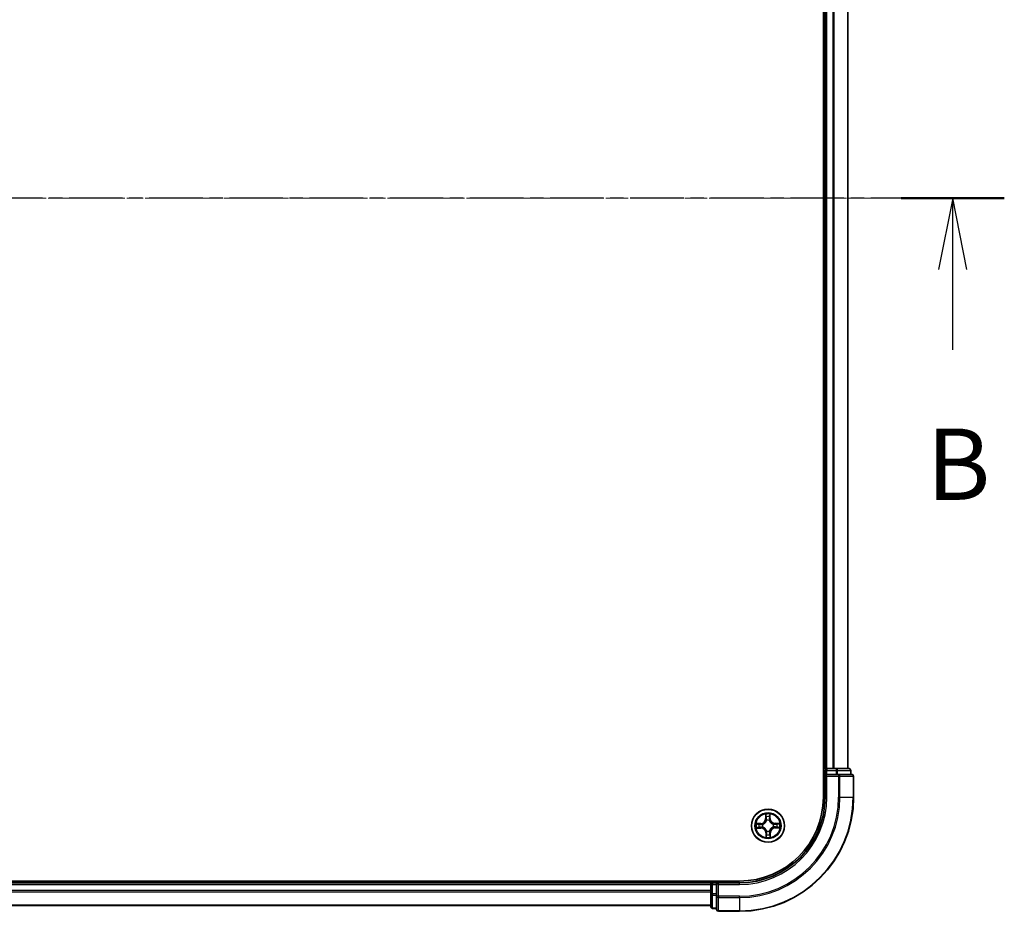
# Model space of a CAD drawing. Units: millimetres. Extents: x 7 to 6900, y 4 to 1409.
# Drawn here: x 1064 to 1236, y 724 to 880 of the extents above; entities that cross this region are included whole.
import ezdxf

# ---------------------------------------------------------------- set-up
doc = ezdxf.new("R2010")
doc.units = ezdxf.units.MM
doc.header["$LTSCALE"] = 0.5
doc.linetypes.add('CHAIN', pattern=[0.3543, 0.2362, -0.0295, 0.0591, -0.0295])
for name, color, linetype, lineweight in [('Centerline (ISO)', 131, 'Continuous', 18), ('Section Line (ISO)', 7, 'CHAIN', 25), ('Visible (ISO)', 7, 'Continuous', 35), ('Visible Narrow (ISO)', 7, 'Continuous', 25)]:
    doc.layers.add(name, color=color, linetype=linetype, lineweight=lineweight)
doc.styles.add('Note Text (TK)', font='MS PGothic.ttf')

# ---------------------------------------------------------------- blocks, each defined once
blk = doc.blocks.new('2dTransSection1')
at = {"layer": 'Section Line (ISO)', "linetype": 'CHAIN', "ltscale": 15.858521}
blk.add_line((219.213, 177.017), (148.17, 177.017), dxfattribs=at)
at = {"layer": 'Section Line (ISO)', "linetype": 'Continuous', "lineweight": 50}
blk.add_line((219.213, 177.017), (215.594, 177.017), dxfattribs=at)
at = {"layer": 'Section Line (ISO)', "linetype": 'Continuous'}
for p, q in [((217.403, 177.017), (216.903, 174.517)), ((217.403, 174.517), (217.403, 177.017)), ((217.903, 174.517), (217.403, 177.017)), ((217.403, 171.7), (217.403, 174.517))]:
    blk.add_line(p, q, dxfattribs=at)
at = {"layer": 'Section Line (ISO)', "insert": (216.484, 165.656), "char_height": 2.5, "attachment_point": 7, "style": 'Note Text (TK)'}
blk.add_mtext('B', dxfattribs=at)

msp = doc.modelspace()

# ---------------------------------------------------------------- linework, layer by layer
at = {"layer": 'Centerline (ISO)', "linetype": 'CHAIN', "ltscale": 23.990969}
msp.add_line((1221.4063, 849.0849), (898.4063, 849.0849), dxfattribs=at)
at = {"layer": 'Visible (ISO)'}
for p, q in [((1204.6063, 954.0849), (1204.6063, 744.0849)), ((1204.9063, 949.0849), (1204.9063, 749.0849)), ((1208.9063, 749.0849), (1208.9063, 949.0849)), ((1204.9063, 749.0849), (1204.6063, 749.0849)), ((1205.2063, 749.0849), (1204.9063, 749.0849)), ((1206.2658, 749.0849), (1205.2063, 749.0849)), ((1206.4894, 749.0849), (1206.2658, 749.0849)), ((1206.8649, 749.0849), (1206.4894, 749.0849)), ((1209.1063, 749.0849), (1206.8649, 749.0849)), ((1204.9063, 748.7849), (1204.9063, 748.0849)), ((1204.9063, 748.0849), (1204.9063, 744.0849)), ((1204.9063, 748.0849), (1205.2063, 747.7849)), ((1205.2063, 748.0849), (1204.9063, 748.0849)), ((1205.2063, 748.0849), (1206.8649, 748.0849)), ((1207.2658, 748.0849), (1206.8649, 748.0849)), ((1209.6063, 748.0849), (1207.2658, 748.0849)), ((1209.4063, 748.0849), (1209.4063, 748.7849)), ((1209.9063, 744.0849), (1209.9063, 747.7849)), ((1189.9063, 729.3849), (929.9063, 729.3849)), ((1184.9063, 729.0849), (934.9063, 729.0849)), ((1184.9063, 729.3849), (1184.9063, 729.0849)), ((1184.9063, 729.0849), (1184.9063, 728.7849)), ((1184.9063, 728.7849), (1184.9063, 727.7254)), ((1185.9063, 729.0849), (1185.2063, 729.0849)), ((1186.2063, 728.7849), (1185.9063, 729.0849)), ((1189.9063, 729.0849), (1185.9063, 729.0849)), ((1185.9063, 729.0849), (1185.9063, 728.7849)), ((1185.9063, 727.1263), (1185.9063, 728.7849)), ((1184.9063, 727.7254), (1184.9063, 727.5018)), ((1184.9063, 727.5018), (1184.9063, 727.1263)), ((1184.9063, 727.1263), (1184.9063, 724.8849)), ((1185.9063, 727.1263), (1185.9063, 726.7254)), ((1185.9063, 726.7254), (1185.9063, 724.3849)), ((934.9063, 725.0849), (1184.9063, 725.0849)), ((1185.2063, 724.5849), (1185.9063, 724.5849)), ((1186.2063, 724.0849), (1189.9063, 724.0849))]:
    msp.add_line(p, q, dxfattribs=at)
msp.add_circle((1194.9063, 739.0849), 2.9, dxfattribs=at)
for centre, radius, start, end in [((1205.2063, 748.7849), 0.3, 90, 180), ((1209.1063, 748.7849), 0.3, 0, 90), ((1209.6063, 747.7849), 0.3, 0, 90), ((1189.9063, 744.0849), 15, 270, 0), ((1189.9063, 744.0849), 20, 270, 0), ((1189.9063, 744.0849), 14.7, 270, 0), ((1185.2063, 728.7849), 0.3, 90, 180), ((1185.2063, 724.8849), 0.3, 180, 270), ((1186.2063, 724.3849), 0.3, 180, 270)]:
    msp.add_arc(centre, radius, start, end, dxfattribs=at)
at = {"layer": 'Visible Narrow (ISO)'}
for p, q in [((1205.2063, 749.0849), (1205.2063, 949.0849)), ((1206.2658, 949.0849), (1206.2658, 749.0849)), ((1206.4962, 749.0849), (1206.4962, 949.0849)), ((1208.8367, 949.0849), (1208.8367, 749.0849)), ((1205.2063, 749.0849), (1205.2063, 748.7849)), ((1206.8649, 749.0849), (1206.8649, 748.7849)), ((1204.6063, 748.7849), (1204.9063, 748.7849)), ((1205.2063, 748.7849), (1204.9063, 748.7849)), ((1205.2063, 748.7849), (1206.8649, 748.7849)), ((1205.2063, 748.0849), (1205.2063, 748.7849)), ((1205.2063, 744.0849), (1205.2063, 747.7849)), ((1205.2063, 747.7849), (1207.2658, 747.7849)), ((1207.0954, 748.7849), (1206.8649, 748.7849)), ((1206.8649, 748.7849), (1206.8649, 748.0849)), ((1207.0954, 748.7849), (1209.3367, 748.7849)), ((1207.0954, 748.0849), (1207.0954, 748.7849)), ((1207.2658, 748.0849), (1207.2658, 747.7849)), ((1207.4962, 747.7849), (1207.2658, 747.7849)), ((1207.2658, 747.7849), (1207.2658, 744.0849)), ((1207.4962, 747.7849), (1209.8367, 747.7849)), ((1207.4962, 744.0849), (1207.4962, 747.7849)), ((1209.4063, 748.7849), (1209.3367, 748.7849)), ((1209.3367, 748.7849), (1209.3367, 748.0849)), ((1209.9063, 747.7849), (1209.8367, 747.7849)), ((1209.8367, 747.7849), (1209.8367, 744.0849)), ((1205.2063, 744.0849), (1204.9063, 744.0849)), ((1207.4962, 744.0849), (1207.2658, 744.0849)), ((1207.4962, 744.0849), (1209.8367, 744.0849)), ((1209.8367, 744.0849), (1209.9063, 744.0849)), ((1194.4924, 741.103), (1194.4878, 740.3233)), ((1194.5376, 740.323), (1194.4878, 740.3233)), ((1194.5376, 740.323), (1194.5405, 740.8132)), ((1194.5376, 740.323), (1194.6103, 740.3226)), ((1195.2461, 740.3313), (1195.1735, 740.3291)), ((1195.2319, 740.8212), (1195.2461, 740.3313)), ((1195.2461, 740.3313), (1195.2959, 740.3327)), ((1195.2959, 740.3327), (1195.2732, 741.112)), ((1193.6585, 739.4745), (1192.8792, 739.4519)), ((1192.8882, 738.671), (1193.6678, 738.6665)), ((1193.17, 739.4105), (1193.6599, 739.4247)), ((1193.6681, 738.7163), (1193.178, 738.7191)), ((1193.6599, 739.4247), (1193.6585, 739.4745)), ((1193.6599, 739.4247), (1193.662, 739.3521)), ((1193.6681, 738.7163), (1193.6678, 738.6665)), ((1193.6681, 738.7163), (1193.6686, 738.7889)), ((1193.9666, 739.3206), (1193.9872, 739.3154)), ((1193.9928, 738.8332), (1193.9723, 738.8275)), ((1194.6546, 739.9983), (1194.6489, 740.0189)), ((1195.1419, 740.0246), (1195.1367, 740.0039)), ((1195.8197, 739.3366), (1195.8403, 739.3423)), ((1195.846, 738.8493), (1195.8253, 738.8544)), ((1196.1444, 739.4535), (1196.144, 739.3809)), ((1196.1444, 739.4535), (1196.1447, 739.5033)), ((1196.1444, 739.4535), (1196.6345, 739.4507)), ((1196.9243, 739.4988), (1196.1447, 739.5033)), ((1196.1526, 738.7451), (1196.1505, 738.8177)), ((1196.6425, 738.7593), (1196.1526, 738.7451)), ((1196.1526, 738.7451), (1196.1541, 738.6953)), ((1196.1541, 738.6953), (1196.9334, 738.7179)), ((1194.5664, 737.8386), (1194.5167, 737.8371)), ((1194.5167, 737.8371), (1194.5393, 737.0578)), ((1194.5664, 737.8386), (1194.6391, 737.8407)), ((1194.5807, 737.3486), (1194.5664, 737.8386)), ((1194.6706, 738.1452), (1194.6758, 738.1659)), ((1195.158, 738.1715), (1195.1636, 738.1509)), ((1195.2749, 737.8468), (1195.2023, 737.8472)), ((1195.2749, 737.8468), (1195.272, 737.3566)), ((1195.2749, 737.8468), (1195.3247, 737.8465)), ((1195.3201, 737.0668), (1195.3247, 737.8465)), ((934.9063, 728.7849), (1184.9063, 728.7849)), ((1185.2063, 728.7849), (1184.9063, 728.7849)), ((1185.2063, 729.0849), (1185.2063, 729.3849)), ((1185.2063, 729.0849), (1185.2063, 728.7849)), ((1185.2063, 727.1263), (1185.2063, 728.7849)), ((1185.2063, 728.7849), (1185.9063, 728.7849)), ((1186.2063, 728.7849), (1189.9063, 728.7849)), ((1186.2063, 726.7254), (1186.2063, 728.7849)), ((1189.9063, 728.7849), (1189.9063, 729.0849)), ((1184.9063, 727.7254), (934.9063, 727.7254)), ((934.9063, 727.4949), (1184.9063, 727.4949)), ((1185.2063, 727.1263), (1184.9063, 727.1263)), ((1185.2063, 727.1263), (1185.2063, 726.8958)), ((1185.9063, 727.1263), (1185.2063, 727.1263)), ((1185.2063, 724.6544), (1185.2063, 726.8958)), ((1185.2063, 726.8958), (1185.9063, 726.8958)), ((1186.2063, 726.7254), (1185.9063, 726.7254)), ((1186.2063, 726.7254), (1186.2063, 726.4949)), ((1189.9063, 726.7254), (1186.2063, 726.7254)), ((1186.2063, 724.1544), (1186.2063, 726.4949)), ((1186.2063, 726.4949), (1189.9063, 726.4949)), ((1189.9063, 726.4949), (1189.9063, 726.7254)), ((1189.9063, 726.4949), (1189.9063, 724.1544)), ((1184.9063, 725.1544), (934.9063, 725.1544)), ((1185.2063, 724.6544), (1185.2063, 724.5849)), ((1185.9063, 724.6544), (1185.2063, 724.6544)), ((1186.2063, 724.1544), (1186.2063, 724.0849)), ((1189.9063, 724.1544), (1186.2063, 724.1544)), ((1189.9063, 724.1544), (1189.9063, 724.0849))]:
    msp.add_line(p, q, dxfattribs=at)
for radius in [2.8677, 2.3092, 2.1415]:
    msp.add_circle((1194.9063, 739.0849), radius, dxfattribs=at)
for centre, radius, start, end in [((1189.9063, 744.0849), 15.3, 270, 0), ((1189.9063, 744.0849), 17.3595, 270, 0), ((1189.9063, 744.0849), 17.59, 270, 0), ((1189.9063, 744.0849), 19.9305, 270, 0), ((1193.6337, 740.3283), 0.8542, 271.664216, 359.664216), ((1193.6337, 740.3283), 0.904, 271.664216, 359.664216), ((1194.9063, 739.0849), 2.0601, 79.738797, 101.589634), ((1194.9063, 739.0849), 1.6122, 80.356695, 100.971737), ((1196.1497, 740.3575), 0.904, 181.664216, 269.664216), ((1196.1497, 740.3575), 0.8542, 181.664216, 269.664216), ((1194.9063, 739.0849), 2.0601, 169.738797, 191.589634), ((1194.9063, 739.0849), 1.6122, 170.356695, 190.971737), ((1193.6628, 737.8123), 0.8542, 1.664216, 89.664216), ((1193.6628, 737.8123), 0.904, 1.664216, 89.664216), ((1194.9063, 739.0849), 0.9688, 165.92226, 195.406172), ((1194.9063, 739.0849), 0.9475, 165.92226, 195.406172), ((1194.9063, 739.0849), 0.9688, 75.92226, 105.406172), ((1194.9063, 739.0849), 0.9475, 75.92226, 105.406172), ((1196.1789, 737.8415), 0.904, 91.664216, 179.664216), ((1196.1789, 737.8415), 0.8542, 91.664216, 179.664216), ((1194.9063, 739.0849), 0.9475, 345.92226, 15.406172), ((1194.9063, 739.0849), 0.9688, 345.92226, 15.406172), ((1194.9063, 739.0849), 1.6122, 350.356695, 10.971737), ((1194.9063, 739.0849), 2.0601, 349.738797, 11.589634), ((1194.9063, 739.0849), 2.0601, 259.738797, 281.589634), ((1194.9063, 739.0849), 1.6122, 260.356695, 280.971737), ((1194.9063, 739.0849), 0.9688, 255.92226, 285.406172), ((1194.9063, 739.0849), 0.9475, 255.92226, 285.406172)]:
    msp.add_arc(centre, radius, start, end, dxfattribs=at)
for centre, major_axis, ratio, start_param, end_param in [((1206.8649, 748.7849), (0, 0.3), 0.76822128, 4.71238898, 6.28318531), ((1209.1063, 748.7849), (0, 0.3), 0.76822128, 4.71238898, 6.28318531), ((1207.2658, 747.7849), (0, 0.3), 0.76822128, 4.71238898, 6.28318531), ((1209.6063, 747.7849), (0, 0.3), 0.76822128, 4.71238898, 6.28318531), ((1194.5903, 740.8129), (-0.0499, -0.0026), 0.54850665, 4.7835784, 6.17876057), ((1194.608, 740.6236), (-0.0493, -0.0085), 0.89574018, 4.73044269, 6.08586581), ((1194.6601, 740.3223), (-0.0493, -0.0085), 0.89572054, 4.73483766, 6.08588361), ((1195.1237, 740.3277), (0.0495, -0.0074), 0.89572054, 0.1973017, 1.54834765), ((1195.1688, 740.6301), (0.0495, -0.0074), 0.89574018, 0.19731949, 1.55274262), ((1195.1821, 740.8197), (0.05, -0.0014), 0.54850665, 0.10442473, 1.4996069), ((1193.1714, 739.3607), (0.0014, 0.05), 0.54850665, 0.10442473, 1.4996069), ((1193.1783, 738.769), (0.0026, -0.0499), 0.54850665, 4.7835784, 6.17876057), ((1193.361, 739.3475), (0.0074, 0.0495), 0.89574018, 0.19731949, 1.55274262), ((1193.3675, 738.7866), (0.0085, -0.0493), 0.89574018, 4.73044269, 6.08586581), ((1193.6635, 739.3023), (0.0074, 0.0495), 0.89572054, 0.1973017, 1.54834765), ((1193.6688, 738.8387), (0.0085, -0.0493), 0.89572054, 4.73483766, 6.08588361), ((1194.01, 739.3097), (-0.0096, 0.0491), 0.87684641, 0.18229136, 1.17990219), ((1194.0155, 738.8394), (-0.0085, -0.0493), 0.87684642, 5.10328313, 6.10089396), ((1194.01, 739.3097), (-0.0155, 0.0475), 0.41070123, 0.09573579, 1.31868747), ((1194.0155, 738.8394), (-0.0144, -0.0479), 0.41070123, 4.96449783, 6.18744952), ((1194.6608, 739.9757), (-0.0493, 0.0085), 0.87684642, 5.10328313, 6.10089396), ((1194.6608, 739.9757), (-0.0479, 0.0144), 0.41070123, 4.96449783, 6.18744952), ((1195.131, 739.9812), (0.0475, 0.0155), 0.41070123, 0.09573579, 1.31868747), ((1195.131, 739.9812), (0.0491, 0.0096), 0.87684641, 0.18229136, 1.17990219), ((1195.7971, 739.3304), (0.0085, 0.0493), 0.87684642, 5.10328313, 6.10089396), ((1195.7971, 739.3304), (0.0144, 0.0479), 0.41070123, 4.96449783, 6.18744952), ((1195.8025, 738.8601), (0.0155, -0.0475), 0.41070123, 0.09573579, 1.31868747), ((1195.8025, 738.8601), (0.0096, -0.0491), 0.87684641, 0.18229136, 1.17990219), ((1196.1437, 739.3311), (-0.0085, 0.0493), 0.89572054, 4.73483766, 6.08588361), ((1196.1491, 738.8675), (-0.0074, -0.0495), 0.89572054, 0.1973017, 1.54834765), ((1196.445, 739.3832), (-0.0085, 0.0493), 0.89574018, 4.73044269, 6.08586581), ((1196.4515, 738.8223), (-0.0074, -0.0495), 0.89574018, 0.19731949, 1.55274262), ((1196.6342, 739.4008), (-0.0026, 0.0499), 0.54850665, 4.7835784, 6.17876057), ((1196.6411, 738.8091), (-0.0014, -0.05), 0.54850665, 0.10442473, 1.4996069), ((1194.6305, 737.3501), (-0.05, 0.0014), 0.54850665, 0.10442473, 1.4996069), ((1194.6437, 737.5397), (-0.0495, 0.0074), 0.89574018, 0.19731949, 1.55274262), ((1194.6815, 738.1886), (-0.0491, -0.0096), 0.87684641, 0.18229136, 1.17990219), ((1194.6815, 738.1886), (-0.0475, -0.0155), 0.41070123, 0.09573579, 1.31868747), ((1194.6888, 737.8421), (-0.0495, 0.0074), 0.89572054, 0.1973017, 1.54834765), ((1195.1517, 738.1941), (0.0479, -0.0144), 0.41070123, 4.96449783, 6.18744952), ((1195.1524, 737.8475), (0.0493, 0.0085), 0.89572054, 4.73483766, 6.08588361), ((1195.1517, 738.1941), (0.0493, -0.0085), 0.87684642, 5.10328313, 6.10089396), ((1195.2046, 737.5462), (0.0493, 0.0085), 0.89574018, 4.73044269, 6.08586581), ((1195.2222, 737.3569), (0.0499, 0.0026), 0.54850665, 4.7835784, 6.17876057), ((1185.2063, 727.1263), (-0.3, 0), 0.76822128, 0, 1.57079633), ((1186.2063, 726.7254), (-0.3, 0), 0.76822128, 0, 1.57079633), ((1185.2063, 724.8849), (-0.3, 0), 0.76822128, 0, 1.57079633), ((1186.2063, 724.3849), (-0.3, 0), 0.76822128, 0, 1.57079633)]:
    msp.add_ellipse(centre, major_axis=major_axis, ratio=ratio, start_param=start_param, end_param=end_param, dxfattribs=at)
for points, knots in [([(1194.5854, 740.84), (1194.5848, 740.8551), (1194.5825, 740.8705), (1194.5735, 740.9114), (1194.5651, 740.9369), (1194.5464, 740.9854), (1194.5365, 741.0083), (1194.5152, 741.0552), (1194.5037, 741.0792), (1194.4924, 741.103)], [0, 0, 0, 0, 0.0059340385, 0.0059340385, 0.0154285, 0.0154285, 0.0237449879, 0.0237449879, 0.0323943032, 0.0323943032, 0.0323943032, 0.0323943032]), ([(1194.4924, 741.103), (1194.4982, 741.0767), (1194.5041, 741.0502), (1194.5151, 740.9985), (1194.5202, 740.9732), (1194.5298, 740.9197), (1194.5342, 740.8916), (1194.5389, 740.8467), (1194.5401, 740.8297), (1194.5405, 740.8132)], [-0.0323943032, -0.0323943032, -0.0323943032, -0.0323943032, -0.0237449879, -0.0237449879, -0.0154285, -0.0154285, -0.0059340385, -0.0059340385, 0, 0, 0, 0]), ([(1194.5405, 740.8132), (1194.5426, 740.7728), (1194.5452, 740.736), (1194.5511, 740.6721), (1194.5545, 740.6451), (1194.5581, 740.6239)], [0, 0, 0, 0, 0.014491423, 0.014491423, 0.0289828459, 0.0289828459, 0.0289828459, 0.0289828459]), ([(1194.5581, 740.6239), (1194.5668, 740.5737), (1194.5755, 740.5235), (1194.5929, 740.4231), (1194.6016, 740.3728), (1194.6103, 740.3226)], [0, 0, 0, 0, 0.0343899271, 0.0343899271, 0.0687798542, 0.0687798542, 0.0687798542, 0.0687798542]), ([(1194.5994, 740.6676), (1194.5962, 740.6869), (1194.5933, 740.7115), (1194.5886, 740.7697), (1194.5867, 740.8032), (1194.5854, 740.84)], [-0.0289828459, -0.0289828459, -0.0289828459, -0.0289828459, -0.014491423, -0.014491423, 0, 0, 0, 0]), ([(1194.6514, 740.3663), (1194.6427, 740.4165), (1194.6341, 740.4667), (1194.6168, 740.5672), (1194.6081, 740.6174), (1194.5994, 740.6676)], [-0.0687798542, -0.0687798542, -0.0687798542, -0.0687798542, -0.0343899271, -0.0343899271, 0, 0, 0, 0]), ([(1194.6103, 740.3226), (1194.6227, 740.2544), (1194.6281, 740.1847), (1194.6243, 740.0735), (1194.6205, 740.0332), (1194.6137, 739.9919)], [0, 0, 0, 0, 0.0491206273, 0.0491206273, 0.0764653604, 0.0764653604, 0.0764653604, 0.0764653604]), ([(1194.6489, 740.0189), (1194.6572, 740.0623), (1194.6621, 740.1047), (1194.6684, 740.2214), (1194.6637, 740.2945), (1194.6514, 740.3663)], [-0.0764653604, -0.0764653604, -0.0764653604, -0.0764653604, -0.0491206273, -0.0491206273, 0, 0, 0, 0]), ([(1195.1314, 740.3718), (1195.1207, 740.2998), (1195.1177, 740.2266), (1195.1267, 740.11), (1195.1326, 740.0678), (1195.1419, 740.0246)], [-0.0982412545, -0.0982412545, -0.0982412545, -0.0982412545, -0.0491206273, -0.0491206273, -0.0217758941, -0.0217758941, -0.0217758941, -0.0217758941]), ([(1195.1763, 740.6743), (1195.1688, 740.6239), (1195.1613, 740.5735), (1195.1464, 740.4726), (1195.1389, 740.4222), (1195.1314, 740.3718)], [-0.0687798542, -0.0687798542, -0.0687798542, -0.0687798542, -0.0343899271, -0.0343899271, 0, 0, 0, 0]), ([(1195.1777, 739.9984), (1195.17, 740.0396), (1195.1653, 740.0798), (1195.1589, 740.1909), (1195.1626, 740.2606), (1195.1735, 740.3291)], [0.0217758941, 0.0217758941, 0.0217758941, 0.0217758941, 0.0491206273, 0.0491206273, 0.0982412545, 0.0982412545, 0.0982412545, 0.0982412545]), ([(1195.1735, 740.3291), (1195.181, 740.3796), (1195.1885, 740.43), (1195.2036, 740.5308), (1195.2111, 740.5812), (1195.2186, 740.6316)], [0, 0, 0, 0, 0.0343899271, 0.0343899271, 0.0687798542, 0.0687798542, 0.0687798542, 0.0687798542]), ([(1195.1864, 740.847), (1195.1859, 740.8104), (1195.1848, 740.777), (1195.1815, 740.7186), (1195.1792, 740.6937), (1195.1763, 740.6743)], [-0.0289828459, -0.0289828459, -0.0289828459, -0.0289828459, -0.0145850634, -0.0145850634, 0, 0, 0, 0]), ([(1195.2732, 741.112), (1195.2601, 741.0827), (1195.2468, 741.0531), (1195.219, 740.9863), (1195.2051, 740.9494), (1195.1904, 740.8906), (1195.1867, 740.8683), (1195.1864, 740.847)], [-0.0003383294, -0.0003383294, -0.0003383294, -0.0003383294, 0.0102009359, 0.0102009359, 0.0236501899, 0.0236501899, 0.0320559737, 0.0320559737, 0.0320559737, 0.0320559737]), ([(1195.2186, 740.6316), (1195.2218, 740.653), (1195.2246, 740.6803), (1195.229, 740.7444), (1195.2307, 740.7811), (1195.2319, 740.8212)], [0, 0, 0, 0, 0.0145850634, 0.0145850634, 0.0289828459, 0.0289828459, 0.0289828459, 0.0289828459]), ([(1195.2319, 740.8212), (1195.2319, 740.8446), (1195.2335, 740.869), (1195.2404, 740.9335), (1195.247, 740.974), (1195.2604, 741.0474), (1195.2669, 741.0799), (1195.2732, 741.112)], [-0.0320559737, -0.0320559737, -0.0320559737, -0.0320559737, -0.0236501899, -0.0236501899, -0.0102009359, -0.0102009359, 0.0003383294, 0.0003383294, 0.0003383294, 0.0003383294]), ([(1193.17, 739.4105), (1193.1466, 739.4105), (1193.1222, 739.4122), (1193.0577, 739.419), (1193.0172, 739.4257), (1192.9438, 739.4391), (1192.9113, 739.4455), (1192.8792, 739.4519)], [-0.0320559737, -0.0320559737, -0.0320559737, -0.0320559737, -0.0236501899, -0.0236501899, -0.0102009359, -0.0102009359, 0.0003383294, 0.0003383294, 0.0003383294, 0.0003383294]), ([(1192.8792, 739.4519), (1192.9084, 739.4387), (1192.938, 739.4255), (1193.0049, 739.3976), (1193.0418, 739.3838), (1193.1006, 739.369), (1193.1229, 739.3653), (1193.1442, 739.365)], [-0.0003383294, -0.0003383294, -0.0003383294, -0.0003383294, 0.0102009359, 0.0102009359, 0.0236501899, 0.0236501899, 0.0320559737, 0.0320559737, 0.0320559737, 0.0320559737]), ([(1193.1512, 738.764), (1193.1361, 738.7634), (1193.1206, 738.7612), (1193.0798, 738.7522), (1193.0543, 738.7437), (1193.0058, 738.7251), (1192.9829, 738.7151), (1192.936, 738.6938), (1192.912, 738.6824), (1192.8882, 738.671)], [0, 0, 0, 0, 0.0059340385, 0.0059340385, 0.0154285, 0.0154285, 0.0237449879, 0.0237449879, 0.0323943032, 0.0323943032, 0.0323943032, 0.0323943032]), ([(1192.8882, 738.671), (1192.9145, 738.6769), (1192.9409, 738.6828), (1192.9927, 738.6937), (1193.018, 738.6988), (1193.0714, 738.7085), (1193.0996, 738.7128), (1193.1445, 738.7175), (1193.1615, 738.7188), (1193.178, 738.7191)], [-0.0323943032, -0.0323943032, -0.0323943032, -0.0323943032, -0.0237449879, -0.0237449879, -0.0154285, -0.0154285, -0.0059340385, -0.0059340385, 0, 0, 0, 0]), ([(1193.1442, 739.365), (1193.1807, 739.3645), (1193.2141, 739.3635), (1193.2725, 739.3601), (1193.2974, 739.3578), (1193.3169, 739.355)], [-0.0289828459, -0.0289828459, -0.0289828459, -0.0289828459, -0.0145850634, -0.0145850634, 0, 0, 0, 0]), ([(1193.3236, 738.7781), (1193.3043, 738.7748), (1193.2797, 738.7719), (1193.2215, 738.7672), (1193.1879, 738.7653), (1193.1512, 738.764)], [-0.0289828459, -0.0289828459, -0.0289828459, -0.0289828459, -0.014491423, -0.014491423, 0, 0, 0, 0]), ([(1193.3596, 739.3973), (1193.3382, 739.4004), (1193.3109, 739.4032), (1193.2468, 739.4077), (1193.2101, 739.4094), (1193.17, 739.4105)], [0, 0, 0, 0, 0.0145850634, 0.0145850634, 0.0289828459, 0.0289828459, 0.0289828459, 0.0289828459]), ([(1193.178, 738.7191), (1193.2183, 738.7212), (1193.2552, 738.7238), (1193.319, 738.7297), (1193.3461, 738.7331), (1193.3672, 738.7368)], [0, 0, 0, 0, 0.014491423, 0.014491423, 0.0289828459, 0.0289828459, 0.0289828459, 0.0289828459]), ([(1193.3169, 739.355), (1193.3673, 739.3475), (1193.4177, 739.34), (1193.5185, 739.325), (1193.5689, 739.3175), (1193.6194, 739.31)], [-0.0687798542, -0.0687798542, -0.0687798542, -0.0687798542, -0.0343899271, -0.0343899271, 0, 0, 0, 0]), ([(1193.6249, 738.83), (1193.5747, 738.8213), (1193.5245, 738.8127), (1193.424, 738.7954), (1193.3738, 738.7867), (1193.3236, 738.7781)], [-0.0687798542, -0.0687798542, -0.0687798542, -0.0687798542, -0.0343899271, -0.0343899271, 0, 0, 0, 0]), ([(1193.662, 739.3521), (1193.6116, 739.3596), (1193.5612, 739.3672), (1193.4604, 739.3822), (1193.41, 739.3897), (1193.3596, 739.3973)], [0, 0, 0, 0, 0.0343899271, 0.0343899271, 0.0687798542, 0.0687798542, 0.0687798542, 0.0687798542]), ([(1193.3672, 738.7368), (1193.4175, 738.7455), (1193.4677, 738.7542), (1193.5681, 738.7715), (1193.6183, 738.7802), (1193.6686, 738.7889)], [0, 0, 0, 0, 0.0343899271, 0.0343899271, 0.0687798542, 0.0687798542, 0.0687798542, 0.0687798542]), ([(1193.6194, 739.31), (1193.6914, 739.2994), (1193.7646, 739.2964), (1193.8811, 739.3053), (1193.9234, 739.3112), (1193.9666, 739.3206)], [-0.0982412545, -0.0982412545, -0.0982412545, -0.0982412545, -0.0491206273, -0.0491206273, -0.0217758941, -0.0217758941, -0.0217758941, -0.0217758941]), ([(1193.9723, 738.8275), (1193.9289, 738.8358), (1193.8865, 738.8408), (1193.7698, 738.847), (1193.6967, 738.8423), (1193.6249, 738.83)], [-0.0764653604, -0.0764653604, -0.0764653604, -0.0764653604, -0.0491206273, -0.0491206273, 0, 0, 0, 0]), ([(1193.9927, 739.3564), (1193.9516, 739.3486), (1193.9114, 739.3439), (1193.8003, 739.3375), (1193.7306, 739.3413), (1193.662, 739.3521)], [0.0217758941, 0.0217758941, 0.0217758941, 0.0217758941, 0.0491206273, 0.0491206273, 0.0982412545, 0.0982412545, 0.0982412545, 0.0982412545]), ([(1193.6686, 738.7889), (1193.7368, 738.8013), (1193.8064, 738.8067), (1193.9176, 738.8029), (1193.958, 738.7991), (1193.9993, 738.7923)], [0, 0, 0, 0, 0.0491206273, 0.0491206273, 0.0764653604, 0.0764653604, 0.0764653604, 0.0764653604]), ([(1193.9872, 739.3154), (1194.0031, 739.3207), (1194.0189, 739.3265), (1194.1144, 739.3641), (1194.1931, 739.4067), (1194.3147, 739.496), (1194.3599, 739.5352), (1194.4017, 739.5779), (1194.4434, 739.6207), (1194.4816, 739.6668), (1194.568, 739.7905), (1194.6088, 739.87), (1194.6442, 739.9665), (1194.6496, 739.9824), (1194.6546, 739.9983)], [-0.174866013, -0.174866013, -0.174866013, -0.174866013, -0.16940495, -0.16940495, -0.141674077, -0.141674077, -0.124342281, -0.124342281, -0.124342281, -0.107010485, -0.107010485, -0.079279611, -0.079279611, -0.073818549, -0.073818549, -0.073818549, -0.073818549]), ([(1194.6137, 739.9919), (1194.6092, 739.9767), (1194.6043, 739.9616), (1194.5721, 739.87), (1194.5351, 739.7946), (1194.4563, 739.6787), (1194.4214, 739.6358), (1194.3828, 739.5963), (1194.3443, 739.5569), (1194.3022, 739.521), (1194.1882, 739.4395), (1194.1137, 739.4008), (1194.0228, 739.3665), (1194.0078, 739.3612), (1193.9927, 739.3564)], [0.073818549, 0.073818549, 0.073818549, 0.073818549, 0.079279611, 0.079279611, 0.107010485, 0.107010485, 0.124342281, 0.124342281, 0.124342281, 0.141674077, 0.141674077, 0.16940495, 0.16940495, 0.174866013, 0.174866013, 0.174866013, 0.174866013]), ([(1194.6758, 738.1659), (1194.6705, 738.1817), (1194.6647, 738.1975), (1194.6271, 738.2931), (1194.5845, 738.3717), (1194.4952, 738.4933), (1194.456, 738.5385), (1194.4132, 738.5803), (1194.3705, 738.6221), (1194.3244, 738.6602), (1194.2007, 738.7466), (1194.1211, 738.7874), (1194.0247, 738.8228), (1194.0088, 738.8282), (1193.9928, 738.8332)], [-0.174866013, -0.174866013, -0.174866013, -0.174866013, -0.16940495, -0.16940495, -0.141674077, -0.141674077, -0.124342281, -0.124342281, -0.124342281, -0.107010485, -0.107010485, -0.079279611, -0.079279611, -0.073818549, -0.073818549, -0.073818549, -0.073818549]), ([(1193.9993, 738.7923), (1194.0145, 738.7878), (1194.0296, 738.7829), (1194.1212, 738.7507), (1194.1966, 738.7137), (1194.3125, 738.6349), (1194.3554, 738.6), (1194.3948, 738.5615), (1194.4343, 738.5229), (1194.4701, 738.4809), (1194.5517, 738.3668), (1194.5904, 738.2923), (1194.6247, 738.2015), (1194.6299, 738.1864), (1194.6348, 738.1714)], [0.073818549, 0.073818549, 0.073818549, 0.073818549, 0.079279611, 0.079279611, 0.107010485, 0.107010485, 0.124342281, 0.124342281, 0.124342281, 0.141674077, 0.141674077, 0.16940495, 0.16940495, 0.174866013, 0.174866013, 0.174866013, 0.174866013]), ([(1195.1367, 740.0039), (1195.1421, 739.9881), (1195.1478, 739.9723), (1195.1855, 739.8767), (1195.2281, 739.7981), (1195.3174, 739.6765), (1195.3565, 739.6313), (1195.3993, 739.5895), (1195.442, 739.5477), (1195.4882, 739.5096), (1195.6118, 739.4232), (1195.6914, 739.3824), (1195.7878, 739.347), (1195.8038, 739.3416), (1195.8197, 739.3366)], [-0.174866013, -0.174866013, -0.174866013, -0.174866013, -0.16940495, -0.16940495, -0.141674077, -0.141674077, -0.124342281, -0.124342281, -0.124342281, -0.107010485, -0.107010485, -0.079279611, -0.079279611, -0.073818549, -0.073818549, -0.073818549, -0.073818549]), ([(1195.8253, 738.8544), (1195.8095, 738.8491), (1195.7937, 738.8433), (1195.6981, 738.8057), (1195.6195, 738.7631), (1195.4978, 738.6738), (1195.4526, 738.6346), (1195.4109, 738.5919), (1195.3691, 738.5491), (1195.331, 738.503), (1195.2445, 738.3793), (1195.2038, 738.2998), (1195.1684, 738.2033), (1195.163, 738.1874), (1195.158, 738.1715)], [-0.174866013, -0.174866013, -0.174866013, -0.174866013, -0.16940495, -0.16940495, -0.141674077, -0.141674077, -0.124342281, -0.124342281, -0.124342281, -0.107010485, -0.107010485, -0.079279611, -0.079279611, -0.073818549, -0.073818549, -0.073818549, -0.073818549]), ([(1195.8133, 739.3775), (1195.7981, 739.382), (1195.7829, 739.3869), (1195.6913, 739.4191), (1195.6159, 739.4561), (1195.5, 739.5349), (1195.4571, 739.5698), (1195.4177, 739.6083), (1195.3783, 739.6469), (1195.3424, 739.6889), (1195.2609, 739.803), (1195.2221, 739.8775), (1195.1879, 739.9683), (1195.1826, 739.9834), (1195.1777, 739.9984)], [0.073818549, 0.073818549, 0.073818549, 0.073818549, 0.079279611, 0.079279611, 0.107010485, 0.107010485, 0.124342281, 0.124342281, 0.124342281, 0.141674077, 0.141674077, 0.16940495, 0.16940495, 0.174866013, 0.174866013, 0.174866013, 0.174866013]), ([(1195.1989, 738.1779), (1195.2034, 738.1931), (1195.2083, 738.2082), (1195.2404, 738.2998), (1195.2774, 738.3752), (1195.3563, 738.4911), (1195.3912, 738.534), (1195.4297, 738.5735), (1195.4682, 738.6129), (1195.5103, 738.6488), (1195.6244, 738.7303), (1195.6989, 738.769), (1195.7897, 738.8033), (1195.8047, 738.8086), (1195.8198, 738.8134)], [0.073818549, 0.073818549, 0.073818549, 0.073818549, 0.079279611, 0.079279611, 0.107010485, 0.107010485, 0.124342281, 0.124342281, 0.124342281, 0.141674077, 0.141674077, 0.16940495, 0.16940495, 0.174866013, 0.174866013, 0.174866013, 0.174866013]), ([(1196.144, 739.3809), (1196.0757, 739.3685), (1196.0061, 739.3631), (1195.8949, 739.3669), (1195.8546, 739.3707), (1195.8133, 739.3775)], [0, 0, 0, 0, 0.0491206273, 0.0491206273, 0.0764653604, 0.0764653604, 0.0764653604, 0.0764653604]), ([(1195.8198, 738.8134), (1195.8609, 738.8212), (1195.9012, 738.8259), (1196.0123, 738.8323), (1196.082, 738.8285), (1196.1505, 738.8177)], [0.0217758941, 0.0217758941, 0.0217758941, 0.0217758941, 0.0491206273, 0.0491206273, 0.0982412545, 0.0982412545, 0.0982412545, 0.0982412545]), ([(1195.8403, 739.3423), (1195.8837, 739.334), (1195.926, 739.329), (1196.0428, 739.3228), (1196.1159, 739.3275), (1196.1876, 739.3398)], [-0.0764653604, -0.0764653604, -0.0764653604, -0.0764653604, -0.0491206273, -0.0491206273, 0, 0, 0, 0]), ([(1196.1932, 738.8598), (1196.1212, 738.8704), (1196.048, 738.8734), (1195.9314, 738.8645), (1195.8892, 738.8586), (1195.846, 738.8493)], [-0.0982412545, -0.0982412545, -0.0982412545, -0.0982412545, -0.0491206273, -0.0491206273, -0.0217758941, -0.0217758941, -0.0217758941, -0.0217758941]), ([(1196.4453, 739.433), (1196.3951, 739.4243), (1196.3449, 739.4156), (1196.2444, 739.3983), (1196.1942, 739.3896), (1196.144, 739.3809)], [0, 0, 0, 0, 0.0343899271, 0.0343899271, 0.0687798542, 0.0687798542, 0.0687798542, 0.0687798542]), ([(1196.1505, 738.8177), (1196.2009, 738.8102), (1196.2513, 738.8026), (1196.3521, 738.7876), (1196.4025, 738.7801), (1196.453, 738.7726)], [0, 0, 0, 0, 0.0343899271, 0.0343899271, 0.0687798542, 0.0687798542, 0.0687798542, 0.0687798542]), ([(1196.1876, 739.3398), (1196.2378, 739.3485), (1196.2881, 739.3571), (1196.3885, 739.3744), (1196.4388, 739.3831), (1196.489, 739.3917)], [-0.0687798542, -0.0687798542, -0.0687798542, -0.0687798542, -0.0343899271, -0.0343899271, 0, 0, 0, 0]), ([(1196.4957, 738.8148), (1196.4453, 738.8223), (1196.3948, 738.8298), (1196.294, 738.8448), (1196.2436, 738.8523), (1196.1932, 738.8598)], [-0.0687798542, -0.0687798542, -0.0687798542, -0.0687798542, -0.0343899271, -0.0343899271, 0, 0, 0, 0]), ([(1196.6345, 739.4507), (1196.5942, 739.4486), (1196.5574, 739.446), (1196.4935, 739.4401), (1196.4665, 739.4367), (1196.4453, 739.433)], [0, 0, 0, 0, 0.014491423, 0.014491423, 0.0289828459, 0.0289828459, 0.0289828459, 0.0289828459]), ([(1196.453, 738.7726), (1196.4743, 738.7694), (1196.5017, 738.7666), (1196.5658, 738.7622), (1196.6024, 738.7605), (1196.6425, 738.7593)], [0, 0, 0, 0, 0.0145850634, 0.0145850634, 0.0289828459, 0.0289828459, 0.0289828459, 0.0289828459]), ([(1196.489, 739.3917), (1196.5082, 739.395), (1196.5329, 739.3979), (1196.5911, 739.4026), (1196.6246, 739.4045), (1196.6614, 739.4058)], [-0.0289828459, -0.0289828459, -0.0289828459, -0.0289828459, -0.014491423, -0.014491423, 0, 0, 0, 0]), ([(1196.6683, 738.8048), (1196.6318, 738.8053), (1196.5984, 738.8063), (1196.54, 738.8097), (1196.5151, 738.812), (1196.4957, 738.8148)], [-0.0289828459, -0.0289828459, -0.0289828459, -0.0289828459, -0.0145850634, -0.0145850634, 0, 0, 0, 0]), ([(1196.9243, 739.4988), (1196.8981, 739.4929), (1196.8716, 739.487), (1196.8198, 739.4761), (1196.7945, 739.471), (1196.7411, 739.4614), (1196.713, 739.457), (1196.668, 739.4523), (1196.651, 739.451), (1196.6345, 739.4507)], [-0.0323943032, -0.0323943032, -0.0323943032, -0.0323943032, -0.0237449879, -0.0237449879, -0.0154285, -0.0154285, -0.0059340385, -0.0059340385, 0, 0, 0, 0]), ([(1196.6425, 738.7593), (1196.6659, 738.7593), (1196.6904, 738.7576), (1196.7549, 738.7508), (1196.7954, 738.7441), (1196.8688, 738.7307), (1196.9012, 738.7243), (1196.9334, 738.7179)], [-0.0320559737, -0.0320559737, -0.0320559737, -0.0320559737, -0.0236501899, -0.0236501899, -0.0102009359, -0.0102009359, 0.0003383294, 0.0003383294, 0.0003383294, 0.0003383294]), ([(1196.6614, 739.4058), (1196.6764, 739.4064), (1196.6919, 739.4086), (1196.7327, 739.4176), (1196.7583, 739.4261), (1196.8067, 739.4447), (1196.8297, 739.4547), (1196.8766, 739.476), (1196.9005, 739.4874), (1196.9243, 739.4988)], [0, 0, 0, 0, 0.0059340385, 0.0059340385, 0.0154285, 0.0154285, 0.0237449879, 0.0237449879, 0.0323943032, 0.0323943032, 0.0323943032, 0.0323943032]), ([(1196.9334, 738.7179), (1196.9041, 738.7311), (1196.8745, 738.7443), (1196.8076, 738.7722), (1196.7707, 738.7861), (1196.7119, 738.8008), (1196.6897, 738.8045), (1196.6683, 738.8048)], [-0.0003383294, -0.0003383294, -0.0003383294, -0.0003383294, 0.0102009359, 0.0102009359, 0.0236501899, 0.0236501899, 0.0320559737, 0.0320559737, 0.0320559737, 0.0320559737]), ([(1194.5807, 737.3486), (1194.5807, 737.3252), (1194.579, 737.3008), (1194.5721, 737.2363), (1194.5655, 737.1958), (1194.5521, 737.1224), (1194.5457, 737.0899), (1194.5393, 737.0578)], [-0.0320559737, -0.0320559737, -0.0320559737, -0.0320559737, -0.0236501899, -0.0236501899, -0.0102009359, -0.0102009359, 0.0003383294, 0.0003383294, 0.0003383294, 0.0003383294]), ([(1194.5393, 737.0578), (1194.5524, 737.0871), (1194.5657, 737.1167), (1194.5935, 737.1835), (1194.6074, 737.2204), (1194.6221, 737.2792), (1194.6258, 737.3015), (1194.6261, 737.3228)], [-0.0003383294, -0.0003383294, -0.0003383294, -0.0003383294, 0.0102009359, 0.0102009359, 0.0236501899, 0.0236501899, 0.0320559737, 0.0320559737, 0.0320559737, 0.0320559737]), ([(1194.5939, 737.5382), (1194.5907, 737.5168), (1194.588, 737.4895), (1194.5835, 737.4254), (1194.5818, 737.3887), (1194.5807, 737.3486)], [0, 0, 0, 0, 0.0145850634, 0.0145850634, 0.0289828459, 0.0289828459, 0.0289828459, 0.0289828459]), ([(1194.6391, 737.8407), (1194.6315, 737.7903), (1194.624, 737.7398), (1194.609, 737.639), (1194.6014, 737.5886), (1194.5939, 737.5382)], [0, 0, 0, 0, 0.0343899271, 0.0343899271, 0.0687798542, 0.0687798542, 0.0687798542, 0.0687798542]), ([(1194.6261, 737.3228), (1194.6266, 737.3594), (1194.6277, 737.3928), (1194.6311, 737.4512), (1194.6334, 737.4761), (1194.6362, 737.4955)], [-0.0289828459, -0.0289828459, -0.0289828459, -0.0289828459, -0.0145850634, -0.0145850634, 0, 0, 0, 0]), ([(1194.6348, 738.1714), (1194.6425, 738.1302), (1194.6473, 738.09), (1194.6537, 737.9789), (1194.6499, 737.9092), (1194.6391, 737.8407)], [0.0217758941, 0.0217758941, 0.0217758941, 0.0217758941, 0.0491206273, 0.0491206273, 0.0982412545, 0.0982412545, 0.0982412545, 0.0982412545]), ([(1194.6362, 737.4955), (1194.6437, 737.5459), (1194.6512, 737.5963), (1194.6662, 737.6972), (1194.6736, 737.7476), (1194.6811, 737.798)], [-0.0687798542, -0.0687798542, -0.0687798542, -0.0687798542, -0.0343899271, -0.0343899271, 0, 0, 0, 0]), ([(1194.6811, 737.798), (1194.6918, 737.87), (1194.6948, 737.9432), (1194.6858, 738.0598), (1194.6799, 738.102), (1194.6706, 738.1452)], [-0.0982412545, -0.0982412545, -0.0982412545, -0.0982412545, -0.0491206273, -0.0491206273, -0.0217758941, -0.0217758941, -0.0217758941, -0.0217758941]), ([(1195.1636, 738.1509), (1195.1553, 738.1075), (1195.1504, 738.0651), (1195.1442, 737.9484), (1195.1488, 737.8753), (1195.1612, 737.8036)], [-0.0764653604, -0.0764653604, -0.0764653604, -0.0764653604, -0.0491206273, -0.0491206273, 0, 0, 0, 0]), ([(1195.1612, 737.8036), (1195.1698, 737.7533), (1195.1785, 737.7031), (1195.1958, 737.6026), (1195.2044, 737.5524), (1195.2131, 737.5022)], [-0.0687798542, -0.0687798542, -0.0687798542, -0.0687798542, -0.0343899271, -0.0343899271, 0, 0, 0, 0]), ([(1195.2023, 737.8472), (1195.1898, 737.9154), (1195.1844, 737.9851), (1195.1883, 738.0963), (1195.1921, 738.1366), (1195.1989, 738.1779)], [0, 0, 0, 0, 0.0491206273, 0.0491206273, 0.0764653604, 0.0764653604, 0.0764653604, 0.0764653604]), ([(1195.2544, 737.5459), (1195.2457, 737.5961), (1195.237, 737.6463), (1195.2196, 737.7467), (1195.2109, 737.797), (1195.2023, 737.8472)], [0, 0, 0, 0, 0.0343899271, 0.0343899271, 0.0687798542, 0.0687798542, 0.0687798542, 0.0687798542]), ([(1195.2131, 737.5022), (1195.2164, 737.4829), (1195.2192, 737.4583), (1195.224, 737.4001), (1195.2258, 737.3666), (1195.2272, 737.3298)], [-0.0289828459, -0.0289828459, -0.0289828459, -0.0289828459, -0.014491423, -0.014491423, 0, 0, 0, 0]), ([(1195.2272, 737.3298), (1195.2277, 737.3147), (1195.23, 737.2993), (1195.239, 737.2584), (1195.2474, 737.2329), (1195.2661, 737.1844), (1195.276, 737.1615), (1195.2974, 737.1146), (1195.3088, 737.0906), (1195.3201, 737.0668)], [0, 0, 0, 0, 0.0059340385, 0.0059340385, 0.0154285, 0.0154285, 0.0237449879, 0.0237449879, 0.0323943032, 0.0323943032, 0.0323943032, 0.0323943032]), ([(1195.272, 737.3566), (1195.2699, 737.397), (1195.2674, 737.4338), (1195.2614, 737.4977), (1195.2581, 737.5247), (1195.2544, 737.5459)], [0, 0, 0, 0, 0.014491423, 0.014491423, 0.0289828459, 0.0289828459, 0.0289828459, 0.0289828459]), ([(1195.3201, 737.0668), (1195.3143, 737.0931), (1195.3084, 737.1196), (1195.2974, 737.1713), (1195.2923, 737.1966), (1195.2827, 737.2501), (1195.2784, 737.2782), (1195.2736, 737.3231), (1195.2724, 737.3401), (1195.272, 737.3566)], [-0.0323943032, -0.0323943032, -0.0323943032, -0.0323943032, -0.0237449879, -0.0237449879, -0.0154285, -0.0154285, -0.0059340385, -0.0059340385, 0, 0, 0, 0])]:
    msp.add_open_spline(points, degree=3, knots=knots, dxfattribs=at)

# ---------------------------------------------------------------- block references
at = {"layer": 'Section Line (ISO)', "xscale": 5, "yscale": 5, "zscale": 5}
msp.add_blockref('2dTransSection1', (140.25, -36), dxfattribs=at)

doc.saveas('drawing.dxf')
